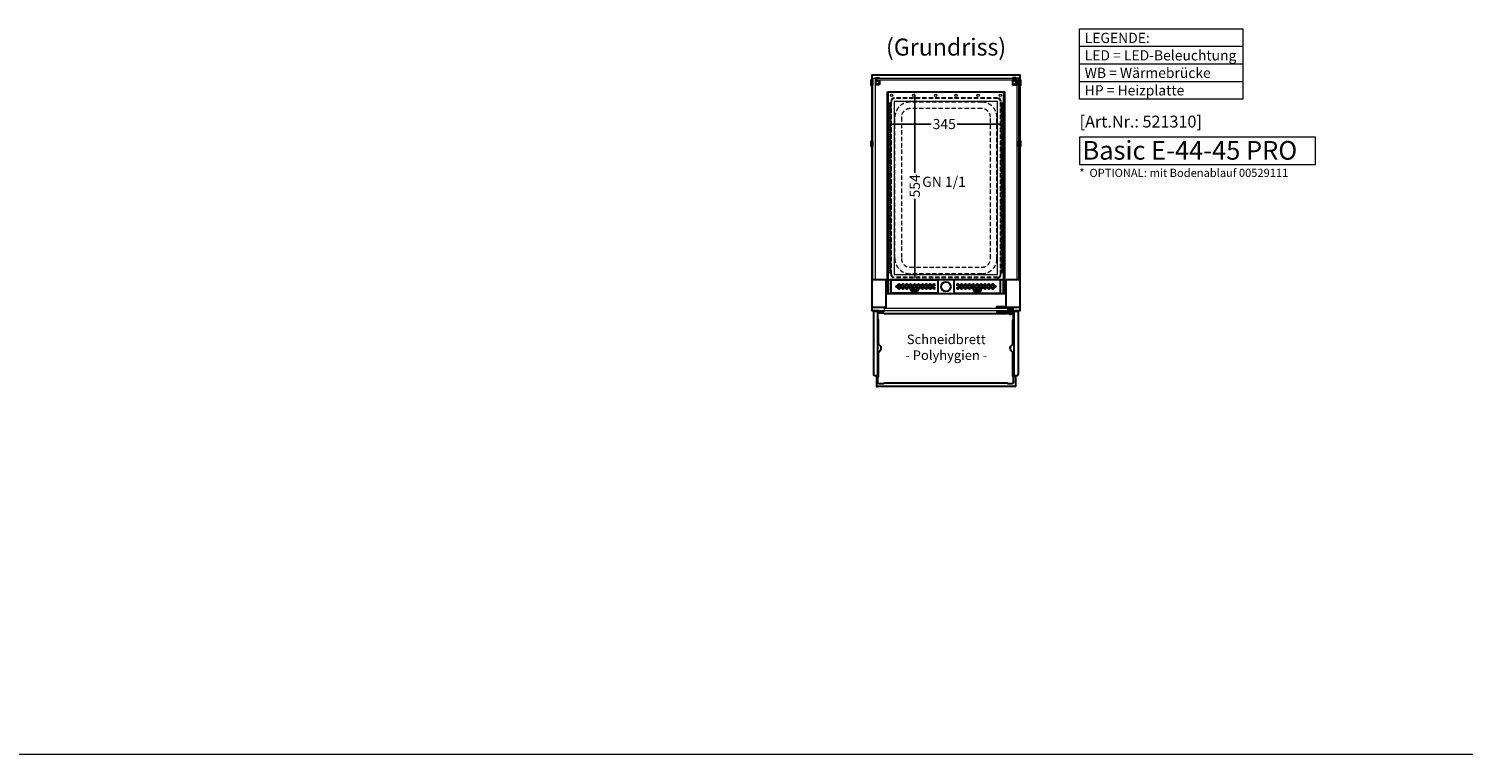
# Model space of a CAD drawing. Units: millimetres. Extents: x 19536 to 73036, y -30903 to 20197.
# Drawn here: x 39212 to 43441, y 5597 to 7735 of the extents above; entities that cross this region are included whole.
import ezdxf
from ezdxf.enums import TextEntityAlignment as Align

# ---------------------------------------------------------------- set-up
doc = ezdxf.new("R2010")
doc.units = ezdxf.units.MM
doc.header["$LTSCALE"] = 2
doc.header["$PDSIZE"] = 5
doc.linetypes.add('AUSGEZOGEN', pattern=[0])
doc.linetypes.add('VERDECKT', pattern=[9.525, 6.35, -3.175])
for name, color, linetype, lineweight in [('A_BEMASSUNG', 1, 'Continuous', 13), ('A_GLAS', 4, 'Continuous', 20), ('A_HILFSLINIEN', 7, 'Continuous', 13), ('A_TEXT', 7, 'Continuous', 20), ('A_VERDECKT', 5, 'VERDECKT', 13), ('A_VOLL', 3, 'Continuous', 30)]:
    doc.layers.add(name, color=color, linetype=linetype, lineweight=lineweight)
doc.styles.add('ARIAL', font='arial.ttf')
doc.styles.add('Arial_0', font='arial.ttf')
doc.styles.add('Arial_28', font='arial.ttf', dxfattribs={"height": 28})
doc.styles.add('Arial_35', font='arial.ttf', dxfattribs={"height": 35})
doc.styles.add('Arial_55', font='arial.ttf', dxfattribs={"height": 55})
doc.dimstyles.new('STANDARD_klein', dxfattribs={"dimtxt": 30, "dimasz": 10, "dimexe": 5, "dimexo": 10, "dimgap": 5, "dimtad": 0, "dimdec": 0, "dimdsep": 46, "dimtxsty": 'Arial_0', "dimcen": 0.09, "dimclrt": 7, "dimazin": 2, "dimtm": 1e-09, "dimtfac": 1, "dimtdec": 0, "dimtmove": 2, "dimatfit": 3, "dimfxl": 1, "dimtolj": 1, "dimtzin": 0, "dimarcsym": 0})

# ---------------------------------------------------------------- blocks, each defined once
blk = doc.blocks.new('GN-Schale_1-1')
at = {"layer": 'A_VERDECKT'}
for p, q in [((-162.5, 255), (-162.5, -255)), ((-160.5, -255), (-160.5, 255)), ((152.5, 265), (-152.5, 265)), ((152.5, 263), (-152.5, 263)), ((160.5, -255), (160.5, 255)), ((162.5, -255), (162.5, 255)), ((105.5, 253), (-105.5, 253)), ((105.5, 233.67), (-105.5, 233.67)), ((-150.5, -208), (-150.5, 208)), ((-131.17, 208), (-131.17, -208)), ((131.17, -208), (131.17, 208)), ((150.5, -208), (150.5, 208)), ((-105.5, -233.67), (105.5, -233.67)), ((105.5, -253), (-105.5, -253)), ((152.5, -263), (-152.5, -263)), ((152.5, -265), (-152.5, -265))]:
    blk.add_line(p, q, dxfattribs=at)
for centre, radius, start, end in [((-152.5, 255), 10, 90, 180), ((-152.5, 255), 8, 90, 180), ((152.5, 255), 10, 0, 90), ((152.5, 255), 8, 0, 90), ((-105.5, 208), 45, 90, 180), ((-105.5, 208), 25.67, 90, 180), ((105.5, 208), 45, 0, 90), ((105.5, 208), 25.67, 0, 90), ((-105.5, -208), 45, 180, 270), ((-105.5, -208), 25.67, 180, 270), ((105.5, -208), 45, 270, 0), ((105.5, -208), 25.67, 270, 0), ((-152.5, -255), 10, 180, 270), ((-152.5, -255), 8, 180, 270), ((152.5, -255), 8, 270, 0), ((152.5, -255), 10, 270, 0)]:
    blk.add_arc(centre, radius, start, end, dxfattribs=at)
at = {"layer": 'A_HILFSLINIEN', "style": 'ARIAL'}
blk.add_text('GN 1/1', height=30, dxfattribs=at).set_placement((-69.795719, 3.126094))
blk = doc.blocks.new('*D5887')
at = {"layer": 'A_BEMASSUNG', "color": 0, "lineweight": -2, "ltscale": 2, "transparency": 16777216}
for p, q in [((41743.2, 7454.8), (41743.2, 7448)), ((41753.2, 7453), (41872.4, 7453)), ((42078.2, 7453), (41948.9, 7453)), ((42088.2, 7459.3), (42088.2, 7448))]:
    blk.add_line(p, q, dxfattribs=at)
at = {"layer": 'A_BEMASSUNG', "color": 0, "ltscale": 2, "transparency": 16777216}
for points in [[(41753.2, 7454.7), (41753.2, 7451.3), (41743.2, 7453)], [(42078.2, 7454.7), (42078.2, 7451.3), (42088.2, 7453)]]:
    blk.add_solid(points, dxfattribs=at)
at = {"layer": 'DEFPOINTS', "color": 0, "ltscale": 2, "transparency": 16777216}
for p in [(41743.2, 7464.8), (42088.2, 7469.3), (42088.2, 7453)]:
    blk.add_point(p, dxfattribs=at)
at = {"layer": 'A_BEMASSUNG', "color": 7, "ltscale": 2, "transparency": 16777216, "insert": (41910.7, 7453.7), "char_height": 30, "attachment_point": 5, "style": 'Arial_0'}
blk.add_mtext('\\A1;345', dxfattribs=at)
blk = doc.blocks.new('*D5888')
at = {"layer": 'A_BEMASSUNG', "color": 0, "lineweight": -2, "ltscale": 2, "transparency": 16777216}
for p, q in [((41818.1, 7548.5), (41829, 7548.5)), ((41824, 7538.5), (41824, 7309.6)), ((41824, 7004.5), (41824, 7233.4)), ((41824.3, 6994.5), (41829, 6994.5))]:
    blk.add_line(p, q, dxfattribs=at)
at = {"layer": 'A_BEMASSUNG', "color": 0, "ltscale": 2, "transparency": 16777216}
for points in [[(41822.3, 7538.5), (41825.7, 7538.5), (41824, 7548.5)], [(41822.3, 7004.5), (41825.7, 7004.5), (41824, 6994.5)]]:
    blk.add_solid(points, dxfattribs=at)
at = {"layer": 'DEFPOINTS', "color": 0, "ltscale": 2, "transparency": 16777216}
for p in [(41808.1, 7548.5), (41814.3, 6994.5), (41824, 6994.5)]:
    blk.add_point(p, dxfattribs=at)
at = {"layer": 'A_BEMASSUNG', "color": 7, "ltscale": 2, "transparency": 16777216, "insert": (41824, 7271.5), "char_height": 30, "attachment_point": 5, "rotation": 90, "style": 'Arial_0'}
blk.add_mtext('\\A1;554', dxfattribs=at)
blk = doc.blocks.new('Einhängerahmen GN1-1_final')
at = {"layer": 'A_VOLL', "color": 65, "lineweight": 9, "ltscale": 2}
for points in [[(-170, -270), (170, -270), (170, 282), (-170, 282)], [(-152.5, -255), (152.5, -255), (152.5, 255), (-152.5, 255)]]:
    blk.add_lwpolyline(points, close=True, dxfattribs=at)
for centre, radius in [((-160, 272.7), 3.5), ((-95, 272.7), 3.5), ((-30, 272.7), 3.5), ((30, 272.7), 3.5), ((95, 272.7), 3.5), ((160, 272.7), 3.5), ((-165, 248.9), 2.5), ((-165, 243.1), 2.5), ((-165, 237.4), 2.5), ((-165, 231.7), 2.5), ((-165, 226), 2.5), ((-165, 220.3), 2.5), ((-165, 214.5), 2.5), ((165, 248.9), 2.5), ((165, 243.1), 2.5), ((165, 237.4), 2.5), ((165, 231.7), 2.5), ((165, 226), 2.5), ((165, 220.3), 2.5), ((165, 214.5), 2.5), ((-165, 208.8), 2.5), ((-165, 203.1), 2.5), ((-165, 197.4), 2.5), ((-165, 191.7), 2.5), ((-165, 185.9), 2.5), ((-165, 180.2), 2.5), ((-165, 174.5), 2.5), ((-165, 168.8), 2.5), ((165, 208.8), 2.5), ((165, 203.1), 2.5), ((165, 197.4), 2.5), ((165, 191.7), 2.5), ((165, 185.9), 2.5), ((165, 180.2), 2.5), ((165, 174.5), 2.5), ((165, 168.8), 2.5), ((-165, 163), 2.5), ((-165, 157.3), 2.5), ((-165, 151.6), 2.5), ((-165, 145.9), 2.5), ((-165, 140.2), 2.5), ((-165, 134.4), 2.5), ((-165, 128.7), 2.5), ((165, 163), 2.5), ((165, 157.3), 2.5), ((165, 151.6), 2.5), ((165, 145.9), 2.5), ((165, 140.2), 2.5), ((165, 134.4), 2.5), ((165, 128.7), 2.5), ((-165, 123), 2.5), ((-165, 117.3), 2.5), ((-165, 111.6), 2.5), ((-165, 105.8), 2.5), ((-165, 100.1), 2.5), ((-165, 94.4), 2.5), ((-165, 88.7), 2.5), ((-165, 83), 2.5), ((165, 123), 2.5), ((165, 117.3), 2.5), ((165, 111.6), 2.5), ((165, 105.8), 2.5), ((165, 100.1), 2.5), ((165, 94.4), 2.5), ((165, 88.7), 2.5), ((165, 83), 2.5), ((-165, 77.2), 2.5), ((-165, 71.5), 2.5), ((-165, 65.8), 2.5), ((-165, 60.1), 2.5), ((-165, 54.4), 2.5), ((-165, 48.6), 2.5), ((-165, 42.9), 2.5), ((165, 77.2), 2.5), ((165, 71.5), 2.5), ((165, 65.8), 2.5), ((165, 60.1), 2.5), ((165, 54.4), 2.5), ((165, 48.6), 2.5), ((165, 42.9), 2.5), ((-165, 37.2), 2.5), ((-165, 31.5), 2.5), ((-165, 25.7), 2.5), ((-165, 20), 2.5), ((-165, 14.3), 2.5), ((-165, 8.6), 2.5), ((-165, 2.9), 2.5), ((165, 37.2), 2.5), ((165, 31.5), 2.5), ((165, 25.7), 2.5), ((165, 20), 2.5), ((165, 14.3), 2.5), ((165, 8.6), 2.5), ((165, 2.9), 2.5), ((-165, -2.9), 2.5), ((-165, -8.6), 2.5), ((-165, -14.3), 2.5), ((-165, -20), 2.5), ((-165, -25.7), 2.5), ((-165, -31.5), 2.5), ((-165, -37.2), 2.5), ((-165, -42.9), 2.5), ((165, -2.9), 2.5), ((165, -8.6), 2.5), ((165, -14.3), 2.5), ((165, -20), 2.5), ((165, -25.7), 2.5), ((165, -31.5), 2.5), ((165, -37.2), 2.5), ((165, -42.9), 2.5), ((-165, -48.6), 2.5), ((-165, -54.3), 2.5), ((-165, -60.1), 2.5), ((-165, -65.8), 2.5), ((-165, -71.5), 2.5), ((-165, -77.2), 2.5), ((-165, -83), 2.5), ((165, -48.6), 2.5), ((165, -54.3), 2.5), ((165, -60.1), 2.5), ((165, -65.8), 2.5), ((165, -71.5), 2.5), ((165, -77.2), 2.5), ((165, -83), 2.5), ((-165, -88.7), 2.5), ((-165, -94.4), 2.5), ((-165, -100.1), 2.5), ((-165, -105.8), 2.5), ((-165, -111.6), 2.5), ((-165, -117.3), 2.5), ((-165, -123), 2.5), ((-165, -128.7), 2.5), ((165, -88.7), 2.5), ((165, -94.4), 2.5), ((165, -100.1), 2.5), ((165, -105.8), 2.5), ((165, -111.6), 2.5), ((165, -117.3), 2.5), ((165, -123), 2.5), ((165, -128.7), 2.5), ((-165, -134.4), 2.5), ((-165, -140.2), 2.5), ((-165, -145.9), 2.5), ((-165, -151.6), 2.5), ((-165, -157.3), 2.5), ((-165, -163), 2.5), ((-165, -168.8), 2.5), ((165, -134.4), 2.5), ((165, -140.2), 2.5), ((165, -145.9), 2.5), ((165, -151.6), 2.5), ((165, -157.3), 2.5), ((165, -163), 2.5), ((165, -168.8), 2.5), ((-165, -174.5), 2.5), ((-165, -180.2), 2.5), ((-165, -185.9), 2.5), ((-165, -191.6), 2.5), ((-165, -197.4), 2.5), ((-165, -203.1), 2.5), ((-165, -208.8), 2.5), ((165, -174.5), 2.5), ((165, -180.2), 2.5), ((165, -185.9), 2.5), ((165, -191.6), 2.5), ((165, -197.4), 2.5), ((165, -203.1), 2.5), ((165, -208.8), 2.5), ((-165, -214.5), 2.5), ((-165, -220.3), 2.5), ((-165, -226), 2.5), ((-165, -231.7), 2.5), ((-165, -237.4), 2.5), ((-165, -243.1), 2.5), ((-165, -248.9), 2.5), ((165, -214.5), 2.5), ((165, -220.3), 2.5), ((165, -226), 2.5), ((165, -231.7), 2.5), ((165, -237.4), 2.5), ((165, -243.1), 2.5), ((165, -248.9), 2.5)]:
    blk.add_circle(centre, radius, dxfattribs=at)

msp = doc.modelspace()

# ---------------------------------------------------------------- linework, layer by layer
at = {"layer": 'A_GLAS', "ltscale": 2}
for points in [[(41700.7, 7588.5), (41706.7, 7588.5), (41706.7, 6995.5), (41700.7, 6995.5)], [(41710.2, 7588.5), (42121.2, 7588.5), (42121.2, 7582.5), (41710.2, 7582.5)], [(42130.7, 7588.5), (42124.7, 7588.5), (42124.7, 6995.5), (42130.7, 6995.5)]]:
    msp.add_lwpolyline(points, close=True, dxfattribs=at)
at = {"layer": 'A_GLAS', "color": 151}
msp.add_lwpolyline([(42097.7, 6903), (41734.7, 6903), (41734.7, 6911), (42097.7, 6911)], close=True, dxfattribs=at)
at = {"layer": 'A_HILFSLINIEN'}
msp.add_lwpolyline([(42309.3, 7334), (43004.9, 7334), (43004.9, 7415.2), (42309.3, 7415.2)], close=True, dxfattribs=at)
at = {"layer": 'A_HILFSLINIEN', "color": 8, "ltscale": 2}
msp.add_lwpolyline([(21035.7, 5596.8), (46535.7, 5596.8)], dxfattribs=at)
at = {"layer": 'A_TEXT', "linetype": 'AUSGEZOGEN', "lineweight": 15}
for p, q in [((42309.3, 7682.8), (42790.8, 7682.8)), ((42309.3, 7631), (42790.8, 7631)), ((42309.3, 7579.2), (42790.8, 7579.2))]:
    msp.add_line(p, q, dxfattribs=at)
msp.add_lwpolyline([(42309.3, 7734.6), (42790.8, 7734.6), (42790.8, 7527.4), (42309.3, 7527.4)], close=True, dxfattribs=at)
at = {"layer": 'A_VOLL', "color": 252}
for points in [[(41698.7, 7583.5), (41698.7, 7567.5), (41695.7, 7567.5), (41695.2, 7568), (41695.2, 7583), (41695.7, 7583.5)], [(41700.7, 7567.5), (41700.7, 7583.5), (41698.7, 7583.5), (41698.7, 7567.5)], [(42130.7, 7567.5), (42130.7, 7583.5), (42132.7, 7583.5), (42132.7, 7567.5)], [(42132.7, 7583.5), (42132.7, 7567.5), (42135.7, 7567.5), (42136.2, 7568), (42136.2, 7583), (42135.7, 7583.5)], [(41698.7, 7403.5), (41698.7, 7387.5), (41695.7, 7387.5), (41695.2, 7388), (41695.2, 7403), (41695.7, 7403.5)], [(41700.7, 7387.5), (41700.7, 7403.5), (41698.7, 7403.5), (41698.7, 7387.5)], [(42130.7, 7387.5), (42130.7, 7403.5), (42132.7, 7403.5), (42132.7, 7387.5)], [(42132.7, 7403.5), (42132.7, 7387.5), (42135.7, 7387.5), (42136.2, 7388), (42136.2, 7403), (42135.7, 7403.5)]]:
    msp.add_lwpolyline(points, close=True, dxfattribs=at)
for points in [[(41695.7, 7583.5), (41695.7, 7567.5)], [(42135.7, 7583.5), (42135.7, 7567.5)], [(41695.7, 7403.5), (41695.7, 7387.5)], [(42135.7, 7403.5), (42135.7, 7387.5)]]:
    msp.add_lwpolyline(points, dxfattribs=at)
at = {"layer": 'A_VOLL', "ltscale": 2}
for points in [[(41718.7, 6903.5), (41698.2, 6903.5), (41698.2, 7598.5), (42133.2, 7598.5), (42133.2, 6903.5), (42112.7, 6903.5)], [(41710.7, 6902.5), (41710.7, 6903.5)], [(41718.7, 6903.5), (41734.7, 6903.5)], [(41718.7, 6903.5), (41734.7, 6903.5)], [(42098.7, 6903.5), (42097.7, 6903.5)], [(42120.7, 6902.5), (42120.7, 6903.5)], [(41710.7, 6711.5), (41710.7, 6680.5), (41714.2, 6680.5)], [(42120.7, 6711.5), (42120.7, 6680.5), (42117.2, 6680.5)]]:
    msp.add_lwpolyline(points, dxfattribs=at)
at = {"layer": 'A_VOLL', "color": 252}
for points in [[(41719.7, 7589.5), (41719.7, 7588.5), (41710.2, 7588.5, 0.414215), (41709.7, 7588), (41709.7, 7583, 0.414212), (41710.2, 7582.5), (41718.2, 7582.5, -0.414214), (41719.7, 7581), (41719.7, 7571, -0.414214), (41718.2, 7569.5), (41709.2, 7569.5), (41709.2, 7570.5), (41718.2, 7570.5, 0.414214), (41718.7, 7571), (41718.7, 7581, 0.414214), (41718.2, 7581.5), (41710.2, 7581.5, -0.414212), (41708.7, 7583), (41708.7, 7588, -0.414215), (41710.2, 7589.5)], [(42111.7, 7589.5), (42111.7, 7588.5), (42121.2, 7588.5, -0.414215), (42121.7, 7588), (42121.7, 7583, -0.414212), (42121.2, 7582.5), (42113.2, 7582.5, 0.414214), (42111.7, 7581), (42111.7, 7571, 0.414214), (42113.2, 7569.5), (42122.2, 7569.5), (42122.2, 7570.5), (42113.2, 7570.5, -0.414214), (42112.7, 7571), (42112.7, 7581, -0.414214), (42113.2, 7581.5), (42121.2, 7581.5, 0.414212), (42122.7, 7583), (42122.7, 7588, 0.414215), (42121.2, 7589.5)]]:
    msp.add_lwpolyline(points, format="xyb", close=True, dxfattribs=at)
for points in [[(41718.6, 7570.7), (41710.2, 7570.7, -0.414214), (41709.2, 7571.7), (41709.2, 7580.3, -0.414214), (41710.2, 7581.3), (41718.6, 7581.3)], [(42112.8, 7570.7), (42121.2, 7570.7, 0.414214), (42122.2, 7571.7), (42122.2, 7580.3, 0.414214), (42121.2, 7581.3), (42112.9, 7581.3)]]:
    msp.add_lwpolyline(points, format="xyb", dxfattribs=at)
at = {"layer": 'A_VOLL', "ltscale": 2}
for points in [[(41743.2, 7548.5), (42088.2, 7548.5), (42088.2, 6953.5), (41743.2, 6953.5)], [(41698.2, 6995.5), (41738.2, 6995.5), (41738.2, 6913.5), (41698.2, 6913.5)], [(42093.2, 6995.5), (42133.2, 6995.5), (42133.2, 6913.5), (42093.2, 6913.5)], [(41714.2, 6681.5), (42117.2, 6681.5), (42117.2, 6680.5), (41714.2, 6680.5)]]:
    msp.add_lwpolyline(points, close=True, dxfattribs=at)
at = {"layer": 'A_VOLL', "color": 41}
for points in [[(42083.1, 6994.5), (41748.3, 6994.5), (41748.3, 6994.5, 0.414214), (41745.7, 6991.9), (41745.7, 6954.5), (42085.7, 6954.5), (42085.7, 6991.9, 0.414214)], [(41754.5, 6994.5), (41891.9, 6994.5), (41891.9, 6958.5, -0.414214), (41888.9, 6955.5), (41757.5, 6955.5, -0.414214), (41754.5, 6958.5)], [(42076.9, 6994.5), (41939.5, 6994.5), (41939.5, 6958.5, 0.414214), (41942.5, 6955.5), (42073.9, 6955.5, 0.414214), (42076.9, 6958.5)], [(41831.6, 6961.5), (41814.8, 6961.5, -1), (41814.8, 6966.5), (41831.6, 6966.5, -1)], [(41999.8, 6961.5), (42016.6, 6961.5, 1), (42016.6, 6966.5), (41999.8, 6966.5, 1)]]:
    msp.add_lwpolyline(points, format="xyb", close=True, dxfattribs=at)
at = {"layer": 'A_VOLL', "ltscale": 2}
for points in [[(41708.2, 6902.5), (41714.2, 6902.5), (41714.2, 6711.5), (41708.2, 6711.5, -0.414214), (41703.2, 6716.5), (41703.2, 6897.5, -0.414214)], [(42117.2, 6902.5), (42123.2, 6902.5, -0.414214), (42128.2, 6897.5), (42128.2, 6716.5, -0.414214), (42123.2, 6711.5), (42117.2, 6711.5)]]:
    msp.add_lwpolyline(points, format="xyb", close=True, dxfattribs=at)
at = {"layer": 'A_VOLL', "color": 63, "ltscale": 2}
msp.add_lwpolyline([(41718.2, 6689.5), (41730.2, 6689.5, 0.147477), (41732.4, 6690.2, -0.147477), (41736.9, 6691.5), (42092.6, 6691.5, -0.147477), (42097, 6690.2, 0.147477), (42099.2, 6689.5), (42111.2, 6689.5, 0.414214), (42115.2, 6693.5), (42115.2, 6705.5, 0.147477), (42114.6, 6707.7, -0.147477), (42113.2, 6712.1), (42113.2, 6778.3, 0.254533), (42110.9, 6782.5, -0.544331), (42110.9, 6803.5, 0.254533), (42113.2, 6807.7), (42113.2, 6873.9, -0.147477), (42114.6, 6878.3, 0.147477), (42115.2, 6880.5), (42115.2, 6892.5, 0.414214), (42111.2, 6896.5), (42099.2, 6896.5, 0.147477), (42097, 6895.8, -0.147477), (42092.6, 6894.5), (41736.9, 6894.5, -0.147477), (41732.4, 6895.8, 0.147477), (41730.2, 6896.5), (41718.2, 6896.5, 0.414214), (41714.2, 6892.5), (41714.2, 6880.5, 0.147477), (41714.9, 6878.3, -0.147477), (41716.2, 6873.9), (41716.2, 6807.7, 0.254533), (41718.5, 6803.5, -0.544331), (41718.5, 6782.5, 0.254533), (41716.2, 6778.3), (41716.2, 6712.1, -0.147477), (41714.9, 6707.7, 0.147477), (41714.2, 6705.5), (41714.2, 6693.5, 0.414214)], format="xyb", close=True, dxfattribs=at)
at = {"layer": 'A_VOLL', "color": 243}
msp.add_lwpolyline([(42099.5, 6896.9, 4.265564), (42099.5, 6903.1, -0.284915), (42097.7, 6902), (42066.2, 6902, 0.414214), (42065.7, 6901.5), (42065.7, 6898.5, 0.414214), (42066.2, 6898), (42097.7, 6898, -0.284915)], format="xyb", close=True, dxfattribs=at)
msp.add_lwpolyline([(42091.2, 6916), (42091.2, 6912), (42066.2, 6912), (42066.2, 6916)], close=True, dxfattribs=at)
for points in [[(42068.2, 6911), (42068.2, 6912)], [(42068.2, 6902), (42068.2, 6903)], [(42089.2, 6911), (42089.2, 6912)], [(42095.2, 6902), (42095.2, 6903)], [(42098.7, 6902.3), (42098.7, 6913.5), (42112.7, 6913.5), (42112.7, 6900)], [(42112.7, 6909.5), (42098.7, 6909.5)]]:
    msp.add_lwpolyline(points, dxfattribs=at)
at = {"layer": 'A_VOLL', "color": 41}
for centre, radius in [((41771.9, 6975), 2.5), ((41777.6, 6980), 2.5), ((41783.3, 6975), 2.5), ((41789, 6980), 2.5), ((41794.8, 6975), 2.5), ((41800.5, 6980), 2.5), ((41806.2, 6975), 2.5), ((41811.9, 6980), 2.5), ((41817.6, 6975), 2.5), ((41823.4, 6980), 2.5), ((41829.1, 6975), 2.5), ((41834.8, 6980), 2.5), ((41840.5, 6975), 2.5), ((41846.2, 6980), 2.5), ((41852, 6975), 2.5), ((41857.7, 6980), 2.5), ((41863.4, 6975), 2.5), ((41869.1, 6980), 2.5), ((41874.9, 6975), 2.5), ((41880.6, 6980), 2.5), ((41915.7, 6974.5), 14), ((41950.9, 6980), 2.5), ((41956.6, 6975), 2.5), ((41962.3, 6980), 2.5), ((41968, 6975), 2.5), ((41973.8, 6980), 2.5), ((41979.5, 6975), 2.5), ((41985.2, 6980), 2.5), ((41990.9, 6975), 2.5), ((41996.6, 6980), 2.5), ((42002.4, 6975), 2.5), ((42008.1, 6980), 2.5), ((42013.8, 6975), 2.5), ((42019.5, 6980), 2.5), ((42025.3, 6975), 2.5), ((42031, 6980), 2.5), ((42036.7, 6975), 2.5), ((42042.4, 6980), 2.5), ((42048.1, 6975), 2.5), ((42053.9, 6980), 2.5), ((42059.6, 6975), 2.5), ((41777.6, 6970), 2.5), ((41789, 6970), 2.5), ((41800.5, 6970), 2.5), ((41811.9, 6970), 2.5), ((41823.2, 6964), 2.5), ((41823.4, 6970), 2.5), ((41834.8, 6970), 2.5), ((41846.2, 6970), 2.5), ((41857.7, 6970), 2.5), ((41869.1, 6970), 2.5), ((41880.6, 6970), 2.5), ((41950.9, 6970), 2.5), ((41962.3, 6970), 2.5), ((41973.8, 6970), 2.5), ((41985.2, 6970), 2.5), ((41996.6, 6970), 2.5), ((42008.1, 6970), 2.5), ((42008.2, 6964), 2.5), ((42019.5, 6970), 2.5), ((42031, 6970), 2.5), ((42042.4, 6970), 2.5), ((42053.9, 6970), 2.5)]:
    msp.add_circle(centre, radius, dxfattribs=at)
at = {"layer": 'A_VOLL', "color": 243}
msp.add_circle((42105.7, 6900), 3.25, dxfattribs=at)

# ---------------------------------------------------------------- block references
at = {"layer": 'A_VERDECKT'}
msp.add_blockref('GN-Schale_1-1', (41915.7, 7265.5), dxfattribs=at)
at = {"layer": 'A_VOLL'}
msp.add_blockref('Einhängerahmen GN1-1_final', (41915.7, 7265.5), dxfattribs=at)

# ---------------------------------------------------------------- texts
at = {"layer": 'A_HILFSLINIEN', "color": 232, "style": 'Arial_35'}
msp.add_text('[Art.Nr.: 521310] ', height=35, dxfattribs=at).set_placement((42495.4, 7456.4), align=Align.MIDDLE)
at = {"layer": 'A_HILFSLINIEN', "style": 'Arial_55'}
msp.add_text('Basic E-44-45 PRO', height=55, dxfattribs=at).set_placement((42318.3, 7348.7))
at = {"layer": 'A_TEXT', "linetype": 'AUSGEZOGEN', "lineweight": 15, "insert": (41916.1, 7705.4), "char_height": 50, "width": 414.239, "attachment_point": 2, "line_spacing_factor": 0.963855, "style": 'ARIAL'}
msp.add_mtext('(Grundriss)', dxfattribs=at)
at = {"layer": 'A_TEXT', "linetype": 'AUSGEZOGEN', "lineweight": 15, "insert": (42324.8, 7722.5), "char_height": 30, "attachment_point": 1, "line_spacing_factor": 1.03, "style": 'ARIAL'}
msp.add_mtext_dynamic_manual_height_columns('LEGENDE:\\PLED\\~=\\~LED-Beleuchtung\\PWB = Wärmebrücke\\PHP = Heizplatte', width=390.944, gutter_width=175, heights=[0], dxfattribs=at)
at = {"layer": 'A_TEXT', "ltscale": 2, "insert": (42308.8, 7321.8), "char_height": 24, "attachment_point": 1, "style": 'Arial_35'}
msp.add_mtext_dynamic_manual_height_columns('*  OPTIONAL:{\\H1.16667x; \\H0.85714x;mit Bodenablauf 00529111}', width=752.799, gutter_width=140, heights=[151.8], dxfattribs=at)
at = {"layer": 'A_TEXT', "insert": (41916.8, 6833.3), "char_height": 28, "attachment_point": 2, "style": 'Arial_28'}
msp.add_mtext('Schneidbrett\\P- Polyhygien -', dxfattribs=at)

# ---------------------------------------------------------------- dimensions: what is measured, and where the dimension line sits
at = {"layer": 'A_BEMASSUNG', "ltscale": 2}
dim = msp.add_linear_dim(base=(41824, 6994.5), p1=(41808.1, 7548.5), p2=(41814.3, 6994.5), angle=90, dimstyle='STANDARD_klein', dxfattribs=at)
dim.commit()
dim.dimension.update_dxf_attribs({"geometry": '*D5888', "text_midpoint": (41824, 7271.5)})
dim = msp.add_linear_dim(base=(42088.2, 7453), p1=(41743.2, 7464.8), p2=(42088.2, 7469.3), dimstyle='STANDARD_klein', dxfattribs=at)
dim.commit()
dim.dimension.update_dxf_attribs({"geometry": '*D5887', "text_midpoint": (41910.7, 7453.7), "dimtype": 160})

doc.saveas('drawing.dxf')
